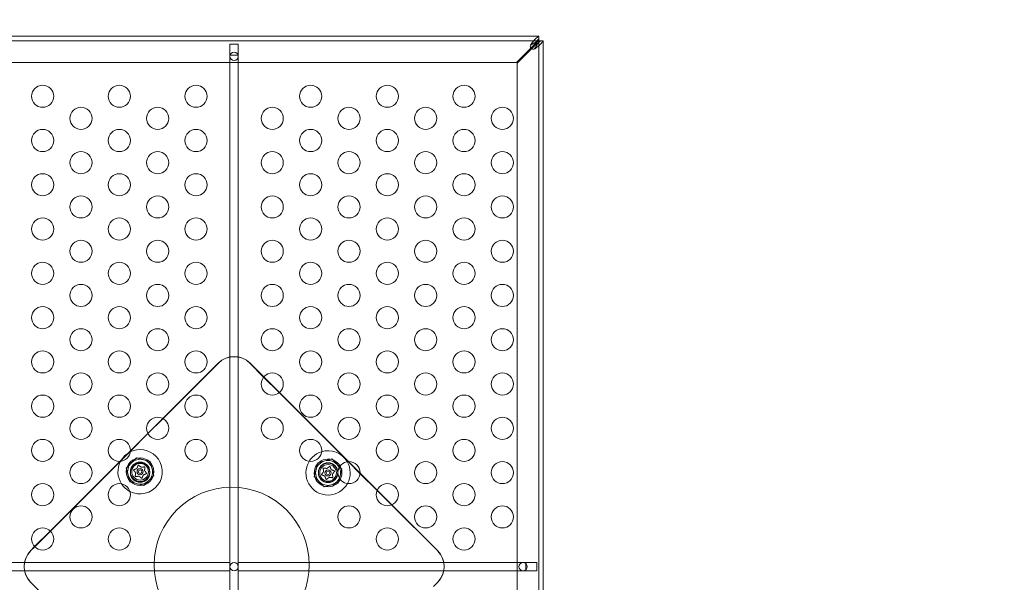
# Model space of a CAD drawing. Extents: x -186 to 560, y -154 to 244.
# Drawn here: x 184 to 206, y -66 to -54 of the extents above; entities that cross this region are included whole.
import ezdxf

# ---------------------------------------------------------------- set-up
doc = ezdxf.new("R2010")
doc.units = 0
doc.header["$MEASUREMENT"] = 0
doc.header["$PDMODE"] = 64
doc.styles.get("Standard").update_dxf_attribs({"font": 'Helvetica LT 57 Condensed_0.ttf'})
doc.dimstyles.new('FEET-METERS', dxfattribs={"dimtxt": 12, "dimasz": 7, "dimexe": 3, "dimexo": 3, "dimgap": 3, "dimtad": 0, "dimdec": 1, "dimzin": 3, "dimdsep": 46, "dimlunit": 4, "dimtxsty": 'Standard', "dimcen": 0.09, "dimadec": 0, "dimazin": 0, "dimtfac": 2, "dimtdec": 1, "dimtofl": 0, "dimtmove": 0, "dimatfit": 3, "dimfxl": 1, "dimfrac": 2, "dimtolj": 1, "dimtzin": 3, "dimarcsym": 0})

# ---------------------------------------------------------------- blocks, each defined once
blk = doc.blocks.new('*D62')
at = {"color": 0, "lineweight": -2, "transparency": 16777216}
for p, q in [((14.085, 194.153), (-170.949, 194.153)), ((-167.949, 187.153), (-167.949, 115.471)), ((-167.949, -146.704), (-167.949, 21.606)), ((203.38, -153.704), (-170.949, -153.704))]:
    blk.add_line(p, q, dxfattribs=at)
at = {"color": 0, "lineweight": 0, "transparency": 16777216}
for points in [[(-169.115, 187.153), (-166.782, 187.153), (-167.949, 194.153)], [(-169.115, -146.704), (-166.782, -146.704), (-167.949, -153.704)]]:
    blk.add_solid(points, dxfattribs=at)
at = {"layer": 'DEFPOINTS', "color": 0, "lineweight": 0, "transparency": 16777216}
for p in [(17.085, 194.153), (-167.949, -153.704), (206.38, -153.704)]:
    blk.add_point(p, dxfattribs=at)
at = {"color": 0, "lineweight": 0, "transparency": 16777216, "insert": (-167.949, 68.539), "char_height": 12, "attachment_point": 5, "rotation": 90}
blk.add_mtext('\\A1;29\'-0" [8.8M]', dxfattribs=at)
blk = doc.blocks.new('new block')
at = {"color": 0, "linetype": 'Continuous', "lineweight": 0}
for p, q in [((195.867, -54.175), (182.117, -54.175)), ((182.866, -54.071), (195.867, -54.071)), ((195.867, -54.176), (195.837, -54.176)), ((195.867, -54.175), (195.867, -54.071)), ((195.867, -54.071), (195.867, -54.071)), ((195.867, -54.175), (195.867, -54.175)), ((195.867, -54.176), (195.867, -54.175)), ((195.868, -54.176), (195.867, -54.176)), ((195.867, -54.205), (195.867, -54.176)), ((195.868, -54.176), (195.972, -54.176)), ((195.868, -54.176), (195.868, -54.176)), ((195.868, -77.926), (195.868, -54.176)), ((195.972, -54.176), (195.972, -77.926)), ((195.972, -54.176), (195.972, -54.176)), ((188.898, -54.501), (188.898, -54.251)), ((188.898, -54.251), (189.086, -54.251)), ((189.086, -54.251), (189.086, -54.501)), ((195.691, -54.337), (195.367, -54.661)), ((195.381, -54.676), (195.705, -54.352)), ((195.749, -54.279), (195.691, -54.337)), ((195.705, -54.352), (195.764, -54.293)), ((195.367, -54.661), (182.617, -54.661)), ((188.898, -54.501), (188.898, -77.6)), ((188.901, -54.501), (188.898, -54.501)), ((189.082, -54.501), (188.901, -54.501)), ((189.086, -54.501), (189.082, -54.501)), ((189.086, -54.501), (189.086, -77.6)), ((195.381, -77.426), (195.381, -54.676)), ((188.638, -61.448), (187.382, -62.705)), ((188.638, -61.455), (187.386, -62.707)), ((189.661, -61.764), (189.345, -61.448)), ((189.658, -61.768), (189.345, -61.455)), ((190.01, -62.119), (189.658, -61.768)), ((190.014, -62.117), (189.661, -61.764)), ((191.567, -63.676), (190.01, -62.119)), ((191.573, -63.676), (190.014, -62.117)), ((187.382, -62.705), (187.044, -63.042)), ((187.386, -62.707), (187.047, -63.046)), ((187.044, -63.042), (186.649, -63.437)), ((187.047, -63.046), (186.649, -63.444)), ((186.62, -63.473), (186.435, -63.658)), ((186.604, -63.482), (186.445, -63.642)), ((186.649, -63.437), (186.604, -63.482)), ((186.649, -63.444), (186.62, -63.473)), ((186.411, -63.676), (184.841, -65.246)), ((186.418, -63.675), (184.844, -65.249)), ((186.445, -63.642), (186.411, -63.676)), ((186.435, -63.658), (186.418, -63.675)), ((186.555, -63.823), (186.785, -63.593)), ((186.785, -63.593), (187.098, -63.677)), ((187.098, -63.677), (187.182, -63.991)), ((190.882, -63.703), (190.798, -64.017)), ((191.196, -63.619), (190.882, -63.703)), ((191.425, -63.849), (191.196, -63.619)), ((191.833, -63.943), (191.567, -63.676)), ((191.834, -63.937), (191.573, -63.676)), ((186.639, -64.136), (186.555, -63.823)), ((187.182, -63.991), (186.953, -64.22)), ((190.798, -64.017), (191.028, -64.247)), ((191.341, -64.163), (191.425, -63.849)), ((192.22, -64.329), (191.833, -63.943)), ((192.221, -64.324), (191.834, -63.937)), ((186.953, -64.22), (186.639, -64.136)), ((191.028, -64.247), (191.341, -64.163)), ((192.547, -64.656), (192.22, -64.329)), ((192.551, -64.654), (192.221, -64.324)), ((193.588, -65.697), (192.547, -64.656)), ((193.588, -65.691), (192.551, -64.654)), ((184.841, -65.246), (184.487, -65.599)), ((184.844, -65.249), (184.49, -65.602)), ((184.487, -65.599), (184.396, -65.691)), ((184.49, -65.602), (184.396, -65.697)), ((182.405, -65.957), (188.898, -65.957)), ((188.898, -66.145), (188.898, -65.957)), ((189.086, -66.145), (189.086, -65.957)), ((195.579, -65.957), (189.086, -65.957)), ((195.579, -65.957), (195.829, -65.957)), ((195.579, -65.981), (195.579, -65.957)), ((195.579, -66.121), (195.579, -65.981)), ((195.829, -65.957), (195.829, -66.145)), ((182.405, -66.145), (188.898, -66.145)), ((195.579, -66.145), (189.086, -66.145)), ((195.579, -66.145), (195.579, -66.121)), ((195.829, -66.145), (195.579, -66.145)), ((184.396, -66.398), (185.441, -67.443)), ((193.49, -66.496), (193.588, -66.398))]:
    blk.add_line(p, q, dxfattribs=at)
for centre, radius in [((188.992, -54.526), 0.0938), ((184.668, -55.426), 0.25), ((186.4, -55.426), 0.25), ((188.132, -55.426), 0.25), ((190.718, -55.426), 0.25), ((192.45, -55.426), 0.25), ((194.182, -55.426), 0.25), ((185.534, -55.926), 0.25), ((187.266, -55.926), 0.25), ((189.852, -55.926), 0.25), ((191.584, -55.926), 0.25), ((193.316, -55.926), 0.25), ((195.048, -55.926), 0.25), ((184.668, -56.426), 0.25), ((186.4, -56.426), 0.25), ((188.132, -56.426), 0.25), ((190.718, -56.426), 0.25), ((192.45, -56.426), 0.25), ((194.182, -56.426), 0.25), ((185.534, -56.926), 0.25), ((187.266, -56.926), 0.25), ((189.852, -56.926), 0.25), ((191.584, -56.926), 0.25), ((193.316, -56.926), 0.25), ((195.048, -56.926), 0.25), ((184.668, -57.426), 0.25), ((186.4, -57.426), 0.25), ((188.132, -57.426), 0.25), ((190.718, -57.426), 0.25), ((192.45, -57.426), 0.25), ((194.182, -57.426), 0.25), ((185.534, -57.926), 0.25), ((187.266, -57.926), 0.25), ((189.852, -57.926), 0.25), ((191.584, -57.926), 0.25), ((193.316, -57.926), 0.25), ((195.048, -57.926), 0.25), ((184.668, -58.426), 0.25), ((186.4, -58.426), 0.25), ((188.132, -58.426), 0.25), ((190.718, -58.426), 0.25), ((192.45, -58.426), 0.25), ((194.182, -58.426), 0.25), ((185.534, -58.926), 0.25), ((187.266, -58.926), 0.25), ((189.852, -58.926), 0.25), ((191.584, -58.926), 0.25), ((193.316, -58.926), 0.25), ((195.048, -58.926), 0.25), ((184.668, -59.426), 0.25), ((186.4, -59.426), 0.25), ((188.132, -59.426), 0.25), ((190.718, -59.426), 0.25), ((192.45, -59.426), 0.25), ((194.182, -59.426), 0.25), ((185.534, -59.926), 0.25), ((187.266, -59.926), 0.25), ((189.852, -59.926), 0.25), ((191.584, -59.926), 0.25), ((193.316, -59.926), 0.25), ((195.048, -59.926), 0.25), ((184.668, -60.426), 0.25), ((186.4, -60.426), 0.25), ((188.132, -60.426), 0.25), ((190.718, -60.426), 0.25), ((192.45, -60.426), 0.25), ((194.182, -60.426), 0.25), ((185.534, -60.926), 0.25), ((187.266, -60.926), 0.25), ((189.852, -60.926), 0.25), ((191.584, -60.926), 0.25), ((193.316, -60.926), 0.25), ((195.048, -60.926), 0.25), ((184.668, -61.426), 0.25), ((186.4, -61.426), 0.25), ((188.132, -61.426), 0.25), ((190.718, -61.426), 0.25), ((192.45, -61.426), 0.25), ((194.182, -61.426), 0.25), ((185.534, -61.926), 0.25), ((187.266, -61.926), 0.25), ((189.852, -61.926), 0.25), ((191.584, -61.926), 0.25), ((193.316, -61.926), 0.25), ((195.048, -61.926), 0.25), ((184.668, -62.426), 0.25), ((186.4, -62.426), 0.25), ((188.132, -62.426), 0.25), ((190.718, -62.426), 0.25), ((192.45, -62.426), 0.25), ((194.182, -62.426), 0.25), ((185.534, -62.926), 0.25), ((187.266, -62.926), 0.25), ((189.852, -62.926), 0.25), ((191.584, -62.926), 0.25), ((193.316, -62.926), 0.25), ((195.048, -62.926), 0.25), ((184.668, -63.426), 0.25), ((186.4, -63.426), 0.25), ((188.132, -63.426), 0.25), ((190.718, -63.426), 0.25), ((192.45, -63.426), 0.25), ((194.182, -63.426), 0.25), ((185.534, -63.926), 0.25), ((186.869, -63.907), 0.312), ((186.869, -63.907), 0.219), ((186.87, -63.923), 0.219), ((186.87, -63.929), 0.219), ((186.869, -63.907), 0.188), ((191.112, -63.933), 0.219), ((191.113, -63.923), 0.219), ((191.113, -63.929), 0.219), ((191.112, -63.933), 0.188), ((191.584, -63.926), 0.25), ((193.316, -63.926), 0.25), ((195.048, -63.926), 0.25), ((186.869, -63.907), 0.0695), ((186.869, -63.907), 0.0395), ((191.112, -63.933), 0.0695), ((191.112, -63.933), 0.0395), ((184.668, -64.426), 0.25), ((186.4, -64.426), 0.25), ((192.45, -64.426), 0.25), ((194.182, -64.426), 0.25), ((188.936, -66.007), 1.75), ((185.534, -64.926), 0.25), ((191.584, -64.926), 0.25), ((193.316, -64.926), 0.25), ((195.048, -64.926), 0.25), ((184.668, -65.426), 0.25), ((186.4, -65.426), 0.25), ((192.45, -65.426), 0.25), ((194.182, -65.426), 0.25), ((188.992, -66.051), 0.0938), ((195.516, -66.051), 0.0938)]:
    blk.add_circle(centre, radius, dxfattribs=at)
for centre, radius, start, end in [((195.741, -54.301), 0.0625, 159.2139, 290.7861), ((188.992, -61.802), 0.5, 45, 135), ((188.992, -61.808), 0.5, 45, 135), ((186.869, -63.907), 0.5, 116.2685, 152.3285), ((186.869, -63.907), 0.5, 242.4948, 45), ((186.869, -63.907), 0.5, 45, 116.2685), ((191.112, -63.933), 0.5, 106.9032, 135), ((191.112, -63.933), 0.5, 30.4944, 106.9032), ((186.869, -63.907), 0.5, 152.3285, 213.2994), ((186.869, -63.907), 0.281, 135, 195), ((186.869, -63.907), 0.281, 75, 135), ((186.869, -63.907), 0.281, 15, 75), ((191.112, -63.933), 0.5, 148.7387, 331.2501), ((191.112, -63.933), 0.5, 135, 148.7387), ((191.112, -63.933), 0.312, 29.843, 315), ((191.112, -63.933), 0.281, 105, 165), ((191.112, -63.933), 0.281, 45, 105), ((191.112, -63.933), 0.281, 345, 45), ((191.112, -63.933), 0.312, 331.9015, 29.843), ((191.112, -63.933), 0.5, -28.7499, 30.4944), ((186.869, -63.907), 0.281, 195, 255), ((186.869, -63.907), 0.281, -45, 15), ((191.112, -63.933), 0.281, 165, 225), ((191.112, -63.933), 0.281, 285, 345), ((186.869, -63.907), 0.5, 213.2994, 242.4948), ((186.869, -63.907), 0.281, 255, 315), ((191.112, -63.933), 0.281, 225, 285), ((191.112, -63.933), 0.312, 315, 331.9015), ((184.749, -66.045), 0.5, 135, 225), ((184.749, -66.051), 0.5, 135, 225), ((193.234, -66.045), 0.5, 315, 45), ((193.234, -66.051), 0.5, 315, 45)]:
    blk.add_arc(centre, radius, start, end, dxfattribs=at)
for points, knots in [([(195.697, -54.248), (195.708, -54.233), (195.719, -54.218), (195.747, -54.182), (195.764, -54.162), (195.797, -54.127), (195.814, -54.112), (195.83, -54.1)], [0, 0, 0, 0, 0.1446298, 0.1446298, 0.3618504, 0.3618504, 0.579072, 0.579072, 0.579072, 0.579072]), ([(195.83, -54.189), (195.819, -54.193), (195.808, -54.198), (195.78, -54.211), (195.764, -54.221), (195.73, -54.241), (195.714, -54.252), (195.697, -54.264)], [0, 0, 0, 0, 0.1028866, 0.1028866, 0.2574126, 0.2574126, 0.4119394, 0.4119394, 0.4119394, 0.4119394]), ([(195.867, -54.132), (195.857, -54.141), (195.847, -54.152), (195.823, -54.18), (195.808, -54.199), (195.779, -54.238), (195.764, -54.258), (195.749, -54.279)], [0, 0, 0, 0, 0.1279293, 0.1279293, 0.3200145, 0.3200145, 0.5121004, 0.5121004, 0.5121004, 0.5121004]), ([(195.764, -54.293), (195.777, -54.283), (195.791, -54.274), (195.824, -54.249), (195.844, -54.235), (195.88, -54.205), (195.896, -54.19), (195.911, -54.176)], [0, 0, 0, 0, 0.1279293, 0.1279293, 0.3200145, 0.3200145, 0.5121004, 0.5121004, 0.5121004, 0.5121004]), ([(195.779, -54.345), (195.787, -54.334), (195.794, -54.323), (195.812, -54.295), (195.822, -54.279), (195.84, -54.245), (195.847, -54.229), (195.853, -54.212)], [0, 0, 0, 0, 0.1028866, 0.1028866, 0.2574126, 0.2574126, 0.4119394, 0.4119394, 0.4119394, 0.4119394]), ([(195.942, -54.212), (195.935, -54.223), (195.925, -54.234), (195.899, -54.262), (195.88, -54.279), (195.839, -54.312), (195.817, -54.329), (195.794, -54.345)], [0, 0, 0, 0, 0.1446298, 0.1446298, 0.3618504, 0.3618504, 0.579072, 0.579072, 0.579072, 0.579072]), ([(195.837, -54.176), (195.828, -54.195), (195.816, -54.215), (195.801, -54.239), (195.798, -54.243), (195.795, -54.248)], [0, 0, 0, 0, 0.1824487, 0.1824487, 0.2232198, 0.2232198, 0.2232198, 0.2232198]), ([(195.795, -54.248), (195.799, -54.245), (195.804, -54.242), (195.828, -54.226), (195.847, -54.215), (195.867, -54.205)], [0.1416776, 0.1416776, 0.1416776, 0.1416776, 0.1824487, 0.1824487, 0.3648974, 0.3648974, 0.3648974, 0.3648974]), ([(195.83, -54.1), (195.835, -54.096), (195.848, -54.087), (195.862, -54.074), (195.866, -54.071), (195.867, -54.071)], [0, 0, 0, 0, 0.0660442, 0.0660442, 0.1114006, 0.1114006, 0.1114006, 0.1114006]), ([(195.867, -54.175), (195.866, -54.175), (195.864, -54.176), (195.858, -54.178), (195.854, -54.18), (195.842, -54.185), (195.834, -54.188), (195.83, -54.189)], [0, 0, 0, 0, 0.0539862, 0.0539862, 0.1094544, 0.1094544, 0.1955307, 0.1955307, 0.1955307, 0.1955307]), ([(195.853, -54.212), (195.855, -54.207), (195.859, -54.196), (195.864, -54.185), (195.866, -54.182), (195.867, -54.178), (195.868, -54.176), (195.868, -54.176)], [0, 0, 0, 0, 0.04684094, 0.04684094, 0.06552184, 0.06552184, 0.08288703, 0.08288703, 0.08288703, 0.08288703]), ([(195.972, -54.176), (195.972, -54.177), (195.969, -54.18), (195.956, -54.195), (195.946, -54.207), (195.942, -54.212)], [0, 0, 0, 0, 0.149754, 0.149754, 0.3741363, 0.3741363, 0.3741363, 0.3741363]), ([(195.683, -54.279), (195.684, -54.276), (195.686, -54.27), (195.692, -54.256), (195.696, -54.251), (195.697, -54.248)], [0, 0, 0, 0, 0.02495386, 0.02495386, 0.05269733, 0.05269733, 0.05269733, 0.05269733]), ([(195.697, -54.264), (195.695, -54.265), (195.692, -54.267), (195.686, -54.274), (195.684, -54.277), (195.683, -54.279)], [0, 0, 0, 0, 0.0166304, 0.0166304, 0.03167646, 0.03167646, 0.03167646, 0.03167646]), ([(195.794, -54.345), (195.792, -54.347), (195.787, -54.35), (195.773, -54.357), (195.767, -54.359), (195.764, -54.359)], [0, 0, 0, 0, 0.02160137, 0.02160137, 0.04103073, 0.04103073, 0.04103073, 0.04103073]), ([(195.764, -54.359), (195.765, -54.359), (195.768, -54.357), (195.775, -54.35), (195.778, -54.347), (195.779, -54.345)], [0, 0, 0, 0, 0.01410036, 0.01410036, 0.02968549, 0.02968549, 0.02968549, 0.02968549]), ([(186.823, -63.768), (186.823, -63.767), (186.823, -63.766), (186.824, -63.766), (186.824, -63.765), (186.824, -63.765)], [0.007300399, 0.007300399, 0.007300399, 0.007300399, 0.009949303, 0.009949303, 0.010414835, 0.010414835, 0.010414835, 0.010414835]), ([(186.824, -63.765), (186.824, -63.765), (186.824, -63.765), (186.824, -63.764), (186.825, -63.764), (186.826, -63.762), (186.827, -63.762), (186.828, -63.761), (186.829, -63.761), (186.829, -63.761), (186.829, -63.761), (186.83, -63.761), (186.83, -63.761), (186.83, -63.761), (186.83, -63.761), (186.83, -63.761), (186.83, -63.761), (186.83, -63.761), (186.83, -63.761), (186.83, -63.761), (186.83, -63.761), (186.831, -63.761), (186.831, -63.76), (186.832, -63.76), (186.833, -63.76), (186.834, -63.761), (186.835, -63.761), (186.836, -63.761), (186.837, -63.761), (186.837, -63.762)], [0, 0, 0, 0, 0.00041176, 0.00041176, 0.00365422, 0.00365422, 0.00610875, 0.00610875, 0.00796436, 0.00796436, 0.00817423, 0.00817423, 0.00825796, 0.00825796, 0.00832097, 0.00832097, 0.00839048, 0.00839048, 0.00848722, 0.00848722, 0.00871815, 0.00871815, 0.01015814, 0.01015814, 0.01218673, 0.01218673, 0.01468858, 0.01468858, 0.01665151, 0.01665151, 0.01665151, 0.01665151]), ([(186.837, -63.762), (186.837, -63.762), (186.837, -63.762), (186.838, -63.762), (186.838, -63.762), (186.838, -63.763)], [0.026417714, 0.026417714, 0.026417714, 0.026417714, 0.026883246, 0.026883246, 0.028070805, 0.028070805, 0.028070805, 0.028070805]), ([(186.966, -63.797), (186.967, -63.797), (186.967, -63.797), (186.968, -63.797), (186.968, -63.797), (186.969, -63.797)], [0.007300399, 0.007300399, 0.007300399, 0.007300399, 0.009949303, 0.009949303, 0.010414835, 0.010414835, 0.010414835, 0.010414835]), ([(186.969, -63.797), (186.969, -63.797), (186.969, -63.797), (186.97, -63.797), (186.971, -63.797), (186.972, -63.798), (186.973, -63.798), (186.974, -63.799), (186.975, -63.799), (186.975, -63.8), (186.975, -63.8), (186.975, -63.8), (186.975, -63.8), (186.976, -63.8), (186.976, -63.8), (186.976, -63.8), (186.976, -63.8), (186.976, -63.8), (186.976, -63.8), (186.976, -63.8), (186.976, -63.8), (186.976, -63.8), (186.976, -63.801), (186.977, -63.802), (186.977, -63.802), (186.978, -63.804), (186.978, -63.804), (186.978, -63.806), (186.978, -63.806), (186.978, -63.807)], [0, 0, 0, 0, 0.00041393, 0.00041393, 0.00331032, 0.00331032, 0.00567645, 0.00567645, 0.00794407, 0.00794407, 0.00816309, 0.00816309, 0.00825092, 0.00825092, 0.00831521, 0.00831521, 0.00838441, 0.00838441, 0.0084776, 0.0084776, 0.00868657, 0.00868657, 0.01011525, 0.01011525, 0.0121263, 0.0121263, 0.01466595, 0.01466595, 0.01664838, 0.01664838, 0.01664838, 0.01664838]), ([(191.143, -63.788), (191.143, -63.788), (191.143, -63.788), (191.143, -63.788), (191.142, -63.789), (191.142, -63.789)], [0.026417714, 0.026417714, 0.026417714, 0.026417714, 0.026883246, 0.026883246, 0.028070805, 0.028070805, 0.028070805, 0.028070805]), ([(191.157, -63.792), (191.157, -63.792), (191.157, -63.792), (191.156, -63.791), (191.155, -63.79), (191.154, -63.789), (191.153, -63.788), (191.152, -63.788), (191.152, -63.787), (191.151, -63.787), (191.151, -63.787), (191.151, -63.787), (191.151, -63.787), (191.151, -63.787), (191.151, -63.787), (191.151, -63.787), (191.151, -63.787), (191.151, -63.787), (191.151, -63.787), (191.15, -63.787), (191.15, -63.787), (191.15, -63.787), (191.149, -63.787), (191.148, -63.787), (191.148, -63.787), (191.146, -63.787), (191.145, -63.787), (191.144, -63.788), (191.144, -63.788), (191.143, -63.788)], [0, 0, 0, 0, 0.00041176, 0.00041176, 0.00365422, 0.00365422, 0.00610875, 0.00610875, 0.00796436, 0.00796436, 0.00817423, 0.00817423, 0.00825796, 0.00825796, 0.00832097, 0.00832097, 0.00839048, 0.00839048, 0.00848722, 0.00848722, 0.00871815, 0.00871815, 0.01015814, 0.01015814, 0.01218673, 0.01218673, 0.01468858, 0.01468858, 0.01665151, 0.01665151, 0.01665151, 0.01665151]), ([(191.158, -63.794), (191.158, -63.793), (191.157, -63.793), (191.157, -63.792), (191.157, -63.792), (191.157, -63.792)], [0.007300399, 0.007300399, 0.007300399, 0.007300399, 0.009949303, 0.009949303, 0.010414835, 0.010414835, 0.010414835, 0.010414835]), ([(186.724, -63.875), (186.724, -63.875), (186.724, -63.875), (186.723, -63.874), (186.723, -63.873), (186.723, -63.871), (186.723, -63.871), (186.723, -63.869), (186.723, -63.869), (186.723, -63.868), (186.723, -63.868), (186.723, -63.868), (186.723, -63.868), (186.723, -63.868), (186.723, -63.868), (186.723, -63.868), (186.723, -63.867), (186.723, -63.867), (186.723, -63.867), (186.723, -63.867), (186.723, -63.867), (186.723, -63.867), (186.723, -63.866), (186.724, -63.865), (186.724, -63.865), (186.725, -63.864), (186.726, -63.863), (186.727, -63.862), (186.727, -63.862), (186.728, -63.861)], [0, 0, 0, 0, 0.00041106, 0.00041106, 0.0035373, 0.0035373, 0.00597776, 0.00597776, 0.00795862, 0.00795862, 0.008168, 0.008168, 0.00825376, 0.00825376, 0.00831721, 0.00831721, 0.00838612, 0.00838612, 0.00848005, 0.00848005, 0.00869554, 0.00869554, 0.01012717, 0.01012717, 0.01214334, 0.01214334, 0.01467282, 0.01467282, 0.01665013, 0.01665013, 0.01665013, 0.01665013]), ([(186.726, -63.877), (186.725, -63.877), (186.725, -63.876), (186.724, -63.875), (186.724, -63.875), (186.724, -63.875)], [0.007300399, 0.007300399, 0.007300399, 0.007300399, 0.009949303, 0.009949303, 0.010414835, 0.010414835, 0.010414835, 0.010414835]), ([(186.728, -63.861), (186.728, -63.861), (186.728, -63.861), (186.728, -63.861), (186.728, -63.861), (186.729, -63.861)], [0.026417714, 0.026417714, 0.026417714, 0.026417714, 0.026883246, 0.026883246, 0.028070805, 0.028070805, 0.028070805, 0.028070805]), ([(186.759, -64.006), (186.759, -64.006), (186.759, -64.006), (186.759, -64.006), (186.759, -64.005), (186.759, -64.005)], [0.026417714, 0.026417714, 0.026417714, 0.026417714, 0.026883246, 0.026883246, 0.028070805, 0.028070805, 0.028070805, 0.028070805]), ([(186.769, -64.016), (186.769, -64.016), (186.769, -64.016), (186.768, -64.016), (186.767, -64.016), (186.765, -64.016), (186.765, -64.015), (186.763, -64.015), (186.763, -64.014), (186.762, -64.014), (186.762, -64.014), (186.762, -64.013), (186.762, -64.013), (186.762, -64.013), (186.762, -64.013), (186.762, -64.013), (186.762, -64.013), (186.762, -64.013), (186.762, -64.013), (186.762, -64.013), (186.762, -64.013), (186.761, -64.013), (186.761, -64.012), (186.76, -64.011), (186.76, -64.011), (186.76, -64.01), (186.759, -64.009), (186.759, -64.008), (186.759, -64.007), (186.759, -64.006)], [0, 0, 0, 0, 0.00041348, 0.00041348, 0.00335938, 0.00335938, 0.00572359, 0.00572359, 0.00794646, 0.00794646, 0.00816387, 0.00816387, 0.00825132, 0.00825132, 0.00831543, 0.00831543, 0.00838451, 0.00838451, 0.0084777, 0.0084777, 0.00868732, 0.00868732, 0.01011652, 0.01011652, 0.01212817, 0.01212817, 0.01466672, 0.01466672, 0.01664861, 0.01664861, 0.01664861, 0.01664861]), ([(186.769, -63.936), (186.769, -63.936), (186.769, -63.935), (186.769, -63.935), (186.769, -63.934), (186.769, -63.933), (186.769, -63.932), (186.769, -63.932)], [0.006463967, 0.006463967, 0.006463967, 0.006463967, 0.007125803, 0.007125803, 0.009029787, 0.009029787, 0.010339612, 0.010339612, 0.010339612, 0.010339612]), ([(186.772, -64.016), (186.771, -64.016), (186.77, -64.016), (186.769, -64.016), (186.769, -64.016), (186.769, -64.016)], [0.007300399, 0.007300399, 0.007300399, 0.007300399, 0.009949303, 0.009949303, 0.010414835, 0.010414835, 0.010414835, 0.010414835]), ([(186.794, -63.835), (186.794, -63.835), (186.794, -63.835), (186.795, -63.834), (186.795, -63.834), (186.796, -63.833), (186.796, -63.833), (186.797, -63.833)], [0.006463967, 0.006463967, 0.006463967, 0.006463967, 0.007125803, 0.007125803, 0.009029787, 0.009029787, 0.010339612, 0.010339612, 0.010339612, 0.010339612]), ([(186.844, -64.008), (186.844, -64.007), (186.844, -64.007), (186.843, -64.007), (186.843, -64.007), (186.842, -64.006), (186.841, -64.006), (186.841, -64.006)], [0.006463967, 0.006463967, 0.006463967, 0.006463967, 0.007125803, 0.007125803, 0.009029787, 0.009029787, 0.010339612, 0.010339612, 0.010339612, 0.010339612]), ([(186.893, -63.806), (186.893, -63.806), (186.894, -63.806), (186.894, -63.806), (186.895, -63.807), (186.896, -63.807), (186.896, -63.807), (186.897, -63.807)], [0.006463967, 0.006463967, 0.006463967, 0.006463967, 0.007125803, 0.007125803, 0.009029787, 0.009029787, 0.010339612, 0.010339612, 0.010339612, 0.010339612]), ([(186.944, -63.978), (186.944, -63.978), (186.944, -63.978), (186.943, -63.979), (186.942, -63.979), (186.941, -63.98), (186.941, -63.98), (186.941, -63.981)], [0.006463967, 0.006463967, 0.006463967, 0.006463967, 0.007125803, 0.007125803, 0.009029787, 0.009029787, 0.010339612, 0.010339612, 0.010339612, 0.010339612]), ([(186.968, -63.877), (186.968, -63.878), (186.968, -63.878), (186.968, -63.879), (186.968, -63.879), (186.969, -63.88), (186.969, -63.881), (186.969, -63.881)], [0.006463967, 0.006463967, 0.006463967, 0.006463967, 0.007125803, 0.007125803, 0.009029787, 0.009029787, 0.010339612, 0.010339612, 0.010339612, 0.010339612]), ([(186.978, -63.807), (186.978, -63.807), (186.978, -63.807), (186.978, -63.808), (186.978, -63.808), (186.978, -63.808)], [0.026417714, 0.026417714, 0.026417714, 0.026417714, 0.026883246, 0.026883246, 0.028070805, 0.028070805, 0.028070805, 0.028070805]), ([(187.01, -63.952), (187.01, -63.952), (187.01, -63.952), (187.009, -63.952), (187.009, -63.952), (187.009, -63.952)], [0.026417714, 0.026417714, 0.026417714, 0.026417714, 0.026883246, 0.026883246, 0.028070805, 0.028070805, 0.028070805, 0.028070805]), ([(187.014, -63.938), (187.014, -63.938), (187.014, -63.938), (187.014, -63.939), (187.015, -63.94), (187.015, -63.942), (187.015, -63.943), (187.015, -63.944), (187.015, -63.945), (187.015, -63.945), (187.015, -63.945), (187.015, -63.946), (187.015, -63.946), (187.015, -63.946), (187.015, -63.946), (187.015, -63.946), (187.015, -63.946), (187.015, -63.946), (187.015, -63.946), (187.015, -63.946), (187.015, -63.946), (187.014, -63.946), (187.014, -63.947), (187.014, -63.948), (187.013, -63.949), (187.013, -63.95), (187.012, -63.95), (187.011, -63.951), (187.011, -63.951), (187.01, -63.952)], [0, 0, 0, 0, 0.00041133, 0.00041133, 0.0035034, 0.0035034, 0.00594033, 0.00594033, 0.00795678, 0.00795678, 0.00816734, 0.00816734, 0.00825334, 0.00825334, 0.00831687, 0.00831687, 0.00838579, 0.00838579, 0.00847957, 0.00847957, 0.00869405, 0.00869405, 0.01012524, 0.01012524, 0.01214061, 0.01214061, 0.01467168, 0.01467168, 0.01664979, 0.01664979, 0.01664979, 0.01664979]), ([(187.012, -63.936), (187.013, -63.937), (187.013, -63.937), (187.014, -63.938), (187.014, -63.938), (187.014, -63.938)], [0.007300399, 0.007300399, 0.007300399, 0.007300399, 0.009949303, 0.009949303, 0.010414835, 0.010414835, 0.010414835, 0.010414835]), ([(190.967, -63.965), (190.967, -63.965), (190.967, -63.965), (190.966, -63.966), (190.966, -63.967), (190.965, -63.968), (190.965, -63.969), (190.965, -63.97), (190.966, -63.971), (190.966, -63.972), (190.966, -63.972), (190.966, -63.972), (190.966, -63.972), (190.966, -63.972), (190.966, -63.972), (190.966, -63.972), (190.966, -63.972), (190.966, -63.972), (190.966, -63.972), (190.966, -63.972), (190.966, -63.972), (190.966, -63.973), (190.966, -63.973), (190.967, -63.974), (190.967, -63.975), (190.968, -63.976), (190.968, -63.977), (190.969, -63.977), (190.97, -63.978), (190.97, -63.978)], [0, 0, 0, 0, 0.00041133, 0.00041133, 0.0035034, 0.0035034, 0.00594033, 0.00594033, 0.00795678, 0.00795678, 0.00816734, 0.00816734, 0.00825334, 0.00825334, 0.00831687, 0.00831687, 0.00838579, 0.00838579, 0.00847957, 0.00847957, 0.00869405, 0.00869405, 0.01012524, 0.01012524, 0.01214061, 0.01214061, 0.01467168, 0.01467168, 0.01664979, 0.01664979, 0.01664979, 0.01664979]), ([(190.968, -63.962), (190.968, -63.963), (190.967, -63.964), (190.967, -63.964), (190.967, -63.964), (190.967, -63.965)], [0.007300399, 0.007300399, 0.007300399, 0.007300399, 0.009949303, 0.009949303, 0.010414835, 0.010414835, 0.010414835, 0.010414835]), ([(190.97, -63.978), (190.971, -63.978), (190.971, -63.978), (190.971, -63.978), (190.971, -63.979), (190.972, -63.979)], [0.026417714, 0.026417714, 0.026417714, 0.026417714, 0.026883246, 0.026883246, 0.028070805, 0.028070805, 0.028070805, 0.028070805]), ([(191.012, -63.823), (191.012, -63.823), (191.012, -63.823), (191.011, -63.823), (191.01, -63.823), (191.008, -63.824), (191.008, -63.824), (191.006, -63.825), (191.006, -63.825), (191.005, -63.826), (191.005, -63.826), (191.005, -63.826), (191.005, -63.826), (191.005, -63.826), (191.005, -63.826), (191.005, -63.826), (191.005, -63.826), (191.005, -63.826), (191.005, -63.826), (191.005, -63.826), (191.005, -63.826), (191.004, -63.827), (191.004, -63.827), (191.003, -63.828), (191.003, -63.829), (191.002, -63.83), (191.002, -63.831), (191.002, -63.832), (191.002, -63.833), (191.002, -63.833)], [0, 0, 0, 0, 0.00041393, 0.00041393, 0.00331032, 0.00331032, 0.00567645, 0.00567645, 0.00794407, 0.00794407, 0.00816309, 0.00816309, 0.00825092, 0.00825092, 0.00831521, 0.00831521, 0.00838441, 0.00838441, 0.0084776, 0.0084776, 0.00868657, 0.00868657, 0.01011525, 0.01011525, 0.0121263, 0.0121263, 0.01466595, 0.01466595, 0.01664838, 0.01664838, 0.01664838, 0.01664838]), ([(191.002, -63.833), (191.002, -63.833), (191.002, -63.834), (191.002, -63.834), (191.002, -63.834), (191.002, -63.835)], [0.026417714, 0.026417714, 0.026417714, 0.026417714, 0.026883246, 0.026883246, 0.028070805, 0.028070805, 0.028070805, 0.028070805]), ([(191.012, -63.904), (191.012, -63.904), (191.012, -63.904), (191.012, -63.905), (191.012, -63.906), (191.012, -63.907), (191.012, -63.907), (191.011, -63.907)], [0.006463967, 0.006463967, 0.006463967, 0.006463967, 0.007125803, 0.007125803, 0.009029787, 0.009029787, 0.010339612, 0.010339612, 0.010339612, 0.010339612]), ([(191.015, -63.824), (191.014, -63.823), (191.013, -63.823), (191.012, -63.823), (191.012, -63.823), (191.012, -63.823)], [0.007300399, 0.007300399, 0.007300399, 0.007300399, 0.009949303, 0.009949303, 0.010414835, 0.010414835, 0.010414835, 0.010414835]), ([(191.036, -64.005), (191.037, -64.005), (191.037, -64.005), (191.038, -64.005), (191.038, -64.006), (191.039, -64.006), (191.039, -64.007), (191.039, -64.007)], [0.006463967, 0.006463967, 0.006463967, 0.006463967, 0.007125803, 0.007125803, 0.009029787, 0.009029787, 0.010339612, 0.010339612, 0.010339612, 0.010339612]), ([(191.087, -63.832), (191.087, -63.832), (191.087, -63.832), (191.086, -63.833), (191.086, -63.833), (191.084, -63.833), (191.084, -63.833), (191.084, -63.833)], [0.006463967, 0.006463967, 0.006463967, 0.006463967, 0.007125803, 0.007125803, 0.009029787, 0.009029787, 0.010339612, 0.010339612, 0.010339612, 0.010339612]), ([(191.187, -63.861), (191.187, -63.861), (191.186, -63.861), (191.186, -63.861), (191.185, -63.86), (191.184, -63.86), (191.184, -63.859), (191.184, -63.859)], [0.006463967, 0.006463967, 0.006463967, 0.006463967, 0.007125803, 0.007125803, 0.009029787, 0.009029787, 0.010339612, 0.010339612, 0.010339612, 0.010339612]), ([(191.211, -63.962), (191.211, -63.962), (191.211, -63.962), (191.211, -63.961), (191.211, -63.96), (191.211, -63.959), (191.212, -63.959), (191.212, -63.958)], [0.006463967, 0.006463967, 0.006463967, 0.006463967, 0.007125803, 0.007125803, 0.009029787, 0.009029787, 0.010339612, 0.010339612, 0.010339612, 0.010339612]), ([(191.253, -63.888), (191.253, -63.888), (191.253, -63.888), (191.252, -63.888), (191.252, -63.887), (191.252, -63.887)], [0.026417714, 0.026417714, 0.026417714, 0.026417714, 0.026883246, 0.026883246, 0.028070805, 0.028070805, 0.028070805, 0.028070805]), ([(191.257, -63.901), (191.257, -63.901), (191.257, -63.901), (191.257, -63.9), (191.257, -63.899), (191.258, -63.898), (191.258, -63.897), (191.258, -63.896), (191.258, -63.895), (191.258, -63.894), (191.258, -63.894), (191.258, -63.894), (191.258, -63.894), (191.257, -63.894), (191.257, -63.894), (191.257, -63.894), (191.257, -63.894), (191.257, -63.894), (191.257, -63.894), (191.257, -63.894), (191.257, -63.894), (191.257, -63.893), (191.257, -63.893), (191.257, -63.892), (191.256, -63.891), (191.255, -63.89), (191.255, -63.889), (191.254, -63.888), (191.253, -63.888), (191.253, -63.888)], [0, 0, 0, 0, 0.00041106, 0.00041106, 0.0035373, 0.0035373, 0.00597776, 0.00597776, 0.00795862, 0.00795862, 0.008168, 0.008168, 0.00825376, 0.00825376, 0.00831721, 0.00831721, 0.00838612, 0.00838612, 0.00848005, 0.00848005, 0.00869554, 0.00869554, 0.01012717, 0.01012717, 0.01214334, 0.01214334, 0.01467282, 0.01467282, 0.01665013, 0.01665013, 0.01665013, 0.01665013]), ([(191.255, -63.904), (191.255, -63.903), (191.256, -63.902), (191.256, -63.902), (191.256, -63.902), (191.257, -63.901)], [0.007300399, 0.007300399, 0.007300399, 0.007300399, 0.009949303, 0.009949303, 0.010414835, 0.010414835, 0.010414835, 0.010414835]), ([(186.9, -64.051), (186.9, -64.051), (186.9, -64.051), (186.9, -64.051), (186.899, -64.051), (186.899, -64.051)], [0.026417714, 0.026417714, 0.026417714, 0.026417714, 0.026883246, 0.026883246, 0.028070805, 0.028070805, 0.028070805, 0.028070805]), ([(186.914, -64.048), (186.914, -64.048), (186.914, -64.048), (186.913, -64.049), (186.913, -64.05), (186.911, -64.051), (186.911, -64.051), (186.909, -64.052), (186.909, -64.052), (186.908, -64.052), (186.908, -64.052), (186.908, -64.052), (186.908, -64.052), (186.908, -64.052), (186.908, -64.052), (186.908, -64.052), (186.908, -64.052), (186.908, -64.052), (186.908, -64.052), (186.908, -64.053), (186.908, -64.053), (186.907, -64.053), (186.907, -64.053), (186.905, -64.053), (186.905, -64.053), (186.903, -64.053), (186.903, -64.052), (186.901, -64.052), (186.901, -64.052), (186.9, -64.051)], [0, 0, 0, 0, 0.00041232, 0.00041232, 0.00367036, 0.00367036, 0.0061271, 0.0061271, 0.00796491, 0.00796491, 0.00815345, 0.00815345, 0.00825503, 0.00825503, 0.00831852, 0.00831852, 0.00838777, 0.00838777, 0.00848273, 0.00848273, 0.00870295, 0.00870295, 0.01013563, 0.01013563, 0.01215525, 0.01215525, 0.01467787, 0.01467787, 0.0166517, 0.0166517, 0.0166517, 0.0166517]), ([(186.915, -64.045), (186.915, -64.046), (186.914, -64.047), (186.914, -64.048), (186.914, -64.048), (186.914, -64.048)], [0.007300399, 0.007300399, 0.007300399, 0.007300399, 0.009949303, 0.009949303, 0.010414835, 0.010414835, 0.010414835, 0.010414835]), ([(191.065, -64.072), (191.066, -64.073), (191.066, -64.073), (191.066, -64.074), (191.066, -64.074), (191.067, -64.074)], [0.007300399, 0.007300399, 0.007300399, 0.007300399, 0.009949303, 0.009949303, 0.010414835, 0.010414835, 0.010414835, 0.010414835]), ([(191.067, -64.074), (191.067, -64.074), (191.067, -64.074), (191.067, -64.075), (191.068, -64.076), (191.069, -64.077), (191.07, -64.078), (191.071, -64.078), (191.072, -64.079), (191.072, -64.079), (191.072, -64.079), (191.072, -64.079), (191.072, -64.079), (191.073, -64.079), (191.073, -64.079), (191.073, -64.079), (191.073, -64.079), (191.073, -64.079), (191.073, -64.079), (191.073, -64.079), (191.073, -64.079), (191.073, -64.079), (191.074, -64.079), (191.075, -64.079), (191.076, -64.079), (191.077, -64.079), (191.078, -64.079), (191.079, -64.078), (191.08, -64.078), (191.08, -64.078)], [0, 0, 0, 0, 0.00041232, 0.00041232, 0.00367036, 0.00367036, 0.0061271, 0.0061271, 0.00796491, 0.00796491, 0.00815345, 0.00815345, 0.00825503, 0.00825503, 0.00831852, 0.00831852, 0.00838777, 0.00838777, 0.00848273, 0.00848273, 0.00870295, 0.00870295, 0.01013563, 0.01013563, 0.01215525, 0.01215525, 0.01467787, 0.01467787, 0.0166517, 0.0166517, 0.0166517, 0.0166517]), ([(191.08, -64.078), (191.08, -64.078), (191.08, -64.078), (191.081, -64.077), (191.081, -64.077), (191.081, -64.077)], [0.026417714, 0.026417714, 0.026417714, 0.026417714, 0.026883246, 0.026883246, 0.028070805, 0.028070805, 0.028070805, 0.028070805]), ([(191.136, -64.034), (191.136, -64.034), (191.136, -64.034), (191.137, -64.033), (191.138, -64.033), (191.139, -64.033), (191.139, -64.033), (191.14, -64.033)], [0.006463967, 0.006463967, 0.006463967, 0.006463967, 0.007125803, 0.007125803, 0.009029787, 0.009029787, 0.010339612, 0.010339612, 0.010339612, 0.010339612]), ([(191.209, -64.042), (191.209, -64.043), (191.21, -64.043), (191.211, -64.043), (191.211, -64.043), (191.211, -64.043)], [0.007300399, 0.007300399, 0.007300399, 0.007300399, 0.009949303, 0.009949303, 0.010414835, 0.010414835, 0.010414835, 0.010414835]), ([(191.211, -64.043), (191.212, -64.043), (191.212, -64.043), (191.213, -64.043), (191.213, -64.043), (191.215, -64.042), (191.216, -64.042), (191.217, -64.041), (191.218, -64.041), (191.218, -64.04), (191.218, -64.04), (191.218, -64.04), (191.218, -64.04), (191.218, -64.04), (191.218, -64.04), (191.218, -64.04), (191.218, -64.04), (191.218, -64.04), (191.218, -64.04), (191.219, -64.04), (191.219, -64.04), (191.219, -64.039), (191.219, -64.039), (191.22, -64.038), (191.22, -64.037), (191.221, -64.036), (191.221, -64.035), (191.221, -64.034), (191.221, -64.033), (191.221, -64.033)], [0, 0, 0, 0, 0.00041348, 0.00041348, 0.00335938, 0.00335938, 0.00572359, 0.00572359, 0.00794646, 0.00794646, 0.00816387, 0.00816387, 0.00825132, 0.00825132, 0.00831543, 0.00831543, 0.00838451, 0.00838451, 0.0084777, 0.0084777, 0.00868732, 0.00868732, 0.01011652, 0.01011652, 0.01212817, 0.01212817, 0.01466672, 0.01466672, 0.01664861, 0.01664861, 0.01664861, 0.01664861]), ([(191.221, -64.033), (191.221, -64.033), (191.221, -64.032), (191.221, -64.032), (191.221, -64.032), (191.221, -64.031)], [0.026417714, 0.026417714, 0.026417714, 0.026417714, 0.026883246, 0.026883246, 0.028070805, 0.028070805, 0.028070805, 0.028070805])]:
    blk.add_open_spline(points, degree=3, knots=knots, dxfattribs=at)
for points in [[(195.749, -54.279), (195.764, -54.268), (195.78, -54.258), (195.795, -54.248)], [(195.795, -54.248), (195.785, -54.263), (195.774, -54.278), (195.764, -54.293)]]:
    blk.add_open_spline(points, degree=3, dxfattribs=at)
for points, weights in [([(186.823, -63.768), (186.807, -63.806), (186.797, -63.833)], [1.06120691497, 1.21890298912, 1.29071555247]), ([(186.893, -63.806), (186.871, -63.788), (186.838, -63.763)], [1.2877924798, 1.2144124615, 1.05685445761]), ([(186.966, -63.797), (186.925, -63.803), (186.897, -63.807)], [1.06120691497, 1.21890298912, 1.29071555247]), ([(191.087, -63.832), (191.11, -63.814), (191.142, -63.789)], [1.2877924798, 1.2144124615, 1.05685445761]), ([(191.158, -63.794), (191.173, -63.832), (191.184, -63.859)], [1.06120691497, 1.21890298912, 1.29071555247]), ([(186.726, -63.877), (186.751, -63.909), (186.769, -63.932)], [1.06120691497, 1.21890298912, 1.29071555247]), ([(186.794, -63.835), (186.767, -63.846), (186.729, -63.861)], [1.2877924798, 1.2144124615, 1.05685445761]), ([(186.769, -63.936), (186.765, -63.964), (186.759, -64.005)], [1.2877924798, 1.2144124615, 1.05685445761]), ([(186.772, -64.016), (186.812, -64.01), (186.841, -64.006)], [1.06120691497, 1.21890298912, 1.29071555247]), ([(186.844, -64.008), (186.867, -64.025), (186.899, -64.051)], [1.2877924798, 1.2144124615, 1.05685445761]), ([(186.915, -64.045), (186.93, -64.007), (186.941, -63.981)], [1.06120691497, 1.21890298912, 1.29071555247]), ([(186.944, -63.978), (186.971, -63.968), (187.009, -63.952)], [1.2877924798, 1.2144124615, 1.05685445761]), ([(186.968, -63.877), (186.973, -63.849), (186.978, -63.808)], [1.2877924798, 1.2144124615, 1.05685445761]), ([(187.012, -63.936), (186.987, -63.904), (186.969, -63.881)], [1.06120691497, 1.21890298912, 1.29071555247]), ([(190.968, -63.962), (190.994, -63.93), (191.011, -63.907)], [1.06120691497, 1.21890298912, 1.29071555247]), ([(191.036, -64.005), (191.01, -63.994), (190.972, -63.979)], [1.2877924798, 1.2144124615, 1.05685445761]), ([(191.012, -63.904), (191.008, -63.875), (191.002, -63.835)], [1.2877924798, 1.2144124615, 1.05685445761]), ([(191.015, -63.824), (191.055, -63.829), (191.084, -63.833)], [1.06120691497, 1.21890298912, 1.29071555247]), ([(191.065, -64.072), (191.05, -64.034), (191.039, -64.007)], [1.06120691497, 1.21890298912, 1.29071555247]), ([(191.187, -63.861), (191.214, -63.872), (191.252, -63.887)], [1.2877924798, 1.2144124615, 1.05685445761]), ([(191.211, -63.962), (191.215, -63.991), (191.221, -64.031)], [1.2877924798, 1.2144124615, 1.05685445761]), ([(191.255, -63.904), (191.23, -63.936), (191.212, -63.958)], [1.06120691497, 1.21890298912, 1.29071555247]), ([(191.136, -64.034), (191.113, -64.052), (191.081, -64.077)], [1.2877924798, 1.2144124615, 1.05685445761]), ([(191.209, -64.042), (191.168, -64.037), (191.14, -64.033)], [1.06120691497, 1.21890298912, 1.29071555247])]:
    blk.add_rational_spline(points, weights, degree=2, dxfattribs=at)

msp = doc.modelspace()

# ---------------------------------------------------------------- block references
at = {"lineweight": 0}
msp.add_blockref('new block', (0, 0), dxfattribs=at)

# ---------------------------------------------------------------- dimensions: what is measured, and where the dimension line sits
dim = msp.add_linear_dim(base=(-167.949, -153.704), p1=(17.085, 194.153), p2=(206.38, -153.704), angle=90, dimstyle='FEET-METERS', dxfattribs=at)
dim.commit()
dim.dimension.update_dxf_attribs({"geometry": '*D62', "text_midpoint": (-167.949, 68.539), "dimtype": 160})

doc.saveas('drawing.dxf')
